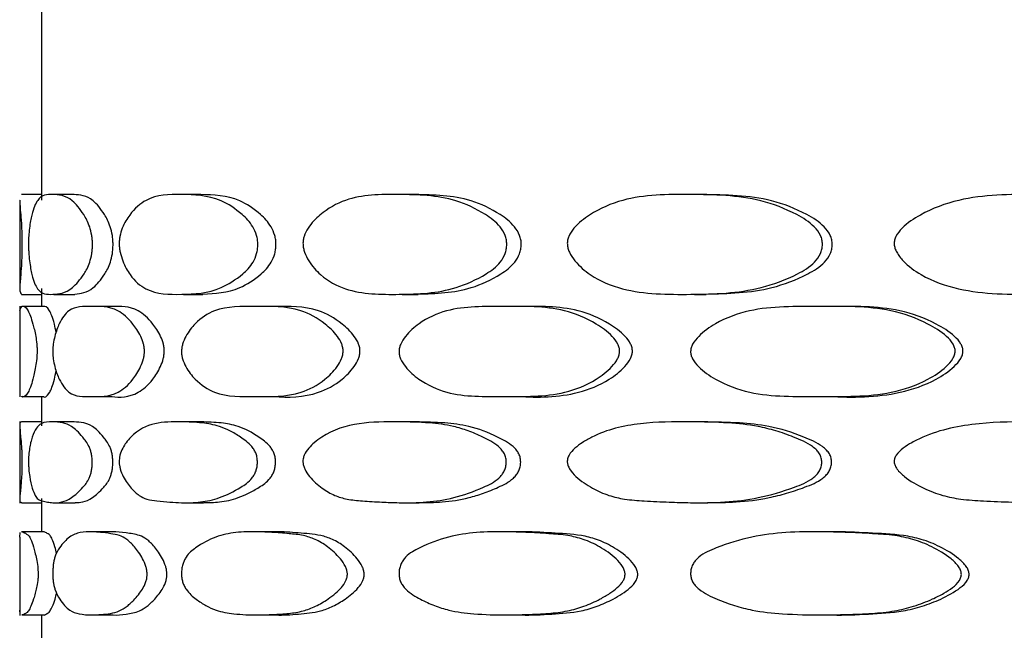
# Model space of a CAD drawing. Units: millimetres. Extents: x 5 to 589, y 5 to 417.
# Drawn here: x 279 to 292, y 293 to 302 of the extents above; entities that cross this region are included whole.
import ezdxf

# ---------------------------------------------------------------- set-up
doc = ezdxf.new("R2010")
doc.units = ezdxf.units.MM
doc.header["$LTSCALE"] = 2

msp = doc.modelspace()

# ---------------------------------------------------------------- linework, layer by layer
at = {"color": 7, "linetype": 'Continuous', "lineweight": 25}
for p, q in [((279.059, 303.673), (279.059, 299.219)), ((278.759, 299.219), (278.759, 297.995)), ((279.059, 299.296), (278.784, 299.296)), ((279.51, 299.296), (279.216, 299.296)), ((281.268, 299.296), (281.001, 299.296)), ((284.239, 299.296), (284.016, 299.296)), ((288.219, 299.296), (288.057, 299.296)), ((279.059, 297.995), (279.059, 297.743)), ((278.781, 297.912), (279.059, 297.912)), ((279.229, 297.912), (279.522, 297.912)), ((281.028, 297.912), (281.295, 297.912)), ((284.057, 297.912), (284.278, 297.912)), ((288.107, 297.912), (288.269, 297.912)), ((278.759, 297.748), (278.759, 296.492)), ((279.088, 297.743), (278.788, 297.743)), ((280.043, 297.743), (279.758, 297.743)), ((282.295, 297.743), (282.043, 297.743)), ((285.689, 297.743), (285.488, 297.743)), ((289.994, 297.743), (289.858, 297.743)), ((278.786, 296.497), (279.086, 296.497)), ((279.059, 296.497), (279.059, 296.088)), ((279.748, 296.497), (280.033, 296.497)), ((282.025, 296.497), (282.277, 296.497)), ((285.464, 296.497), (285.665, 296.497)), ((289.829, 296.497), (289.965, 296.497)), ((278.759, 296.149), (278.759, 295.016)), ((279.059, 296.143), (278.783, 296.143)), ((279.513, 296.143), (279.219, 296.143)), ((281.274, 296.143), (281.007, 296.143)), ((284.248, 296.143), (284.026, 296.143)), ((288.231, 296.143), (288.069, 296.143)), ((278.764, 295.033), (278.781, 295.024)), ((278.78, 295.022), (279.059, 295.022)), ((279.059, 295.083), (279.059, 294.62)), ((279.234, 295.022), (279.527, 295.022)), ((281.039, 295.022), (281.305, 295.022)), ((284.072, 295.022), (284.294, 295.022)), ((288.127, 295.022), (288.289, 295.022)), ((278.759, 294.546), (278.759, 293.46)), ((278.76, 294.546), (278.766, 294.609)), ((279.084, 294.62), (278.784, 294.62)), ((280.022, 294.62), (279.736, 294.62)), ((282.257, 294.62), (282.005, 294.62)), ((285.638, 294.62), (285.436, 294.62)), ((289.934, 294.62), (289.797, 294.62)), ((278.765, 293.482), (278.759, 293.533)), ((278.788, 293.466), (279.088, 293.466)), ((279.059, 293.466), (279.059, 292.992)), ((279.76, 293.466), (280.045, 293.466)), ((282.047, 293.466), (282.298, 293.466)), ((285.493, 293.466), (285.693, 293.466)), ((289.863, 293.466), (289.999, 293.466))]:
    msp.add_line(p, q, dxfattribs=at)
for points, knots in [([(278.763, 299.219), (278.762, 299.216), (278.755, 299.203), (278.768, 299.063), (278.781, 298.895), (278.787, 298.757), (278.789, 298.669), (278.789, 298.626), (278.789, 298.604)], [0, 0, 0, 0, 0.101748, 0.548462, 0.790213, 0.90344, 0.952543, 1, 1, 1, 1]), ([(279.766, 298.604), (279.765, 298.582), (279.764, 298.538), (279.753, 298.45), (279.718, 298.312), (279.622, 298.146), (279.438, 297.93), (279.205, 297.907), (279.028, 297.913), (278.934, 298.125), (278.898, 298.331), (278.884, 298.469), (278.88, 298.551), (278.879, 298.607), (278.879, 298.664), (278.883, 298.744), (278.896, 298.879), (278.934, 299.068), (279.027, 299.298), (279.204, 299.298), (279.436, 299.288), (279.62, 299.068), (279.716, 298.895), (279.753, 298.757), (279.764, 298.669), (279.765, 298.626), (279.766, 298.604)], [0, 0, 0, 0, 0.007038, 0.014143, 0.029838, 0.063276, 0.128007, 0.249736, 0.37248, 0.435718, 0.471116, 0.487584, 0.49421, 0.500111, 0.505858, 0.512123, 0.527618, 0.56296, 0.627995, 0.749501, 0.871724, 0.935518, 0.970041, 0.986211, 0.993223, 1, 1, 1, 1]), ([(280.051, 298.604), (280.05, 298.626), (280.049, 298.669), (280.039, 298.757), (280.002, 298.895), (279.908, 299.068), (279.725, 299.287), (279.595, 299.292), (279.51, 299.296)], [0, 0, 0, 0, 0.0274927, 0.0558722, 0.1209704, 0.2594082, 0.5145384, 1, 1, 1, 1]), ([(282.057, 298.604), (282.056, 298.582), (282.054, 298.538), (282.035, 298.45), (281.973, 298.312), (281.8, 298.146), (281.46, 297.93), (280.99, 297.907), (280.573, 297.913), (280.31, 298.125), (280.199, 298.331), (280.154, 298.469), (280.139, 298.551), (280.135, 298.607), (280.137, 298.664), (280.149, 298.744), (280.193, 298.879), (280.31, 299.068), (280.57, 299.298), (280.989, 299.298), (281.456, 299.288), (281.798, 299.068), (281.968, 298.895), (282.035, 298.757), (282.054, 298.669), (282.056, 298.626), (282.057, 298.604)], [0, 0, 0, 0, 0.007038, 0.014143, 0.029838, 0.063276, 0.128007, 0.249736, 0.37248, 0.435718, 0.471116, 0.487584, 0.49421, 0.500111, 0.505858, 0.512123, 0.527618, 0.56296, 0.627995, 0.749501, 0.871724, 0.935518, 0.970041, 0.986211, 0.993223, 1, 1, 1, 1]), ([(282.308, 298.604), (282.307, 298.626), (282.306, 298.669), (282.286, 298.757), (282.221, 298.895), (282.053, 299.068), (281.716, 299.287), (281.445, 299.292), (281.268, 299.296)], [0, 0, 0, 0, 0.027493, 0.055872, 0.120971, 0.259409, 0.514539, 1, 1, 1, 1]), ([(285.506, 298.604), (285.505, 298.582), (285.502, 298.538), (285.477, 298.45), (285.392, 298.312), (285.155, 298.146), (284.682, 297.93), (284.006, 297.907), (283.378, 297.913), (282.965, 298.125), (282.785, 298.331), (282.711, 298.469), (282.688, 298.551), (282.681, 298.607), (282.684, 298.664), (282.704, 298.744), (282.776, 298.879), (282.963, 299.068), (283.372, 299.298), (284.005, 299.298), (284.676, 299.288), (285.152, 299.068), (285.386, 298.895), (285.477, 298.757), (285.503, 298.669), (285.505, 298.626), (285.506, 298.604)], [0, 0, 0, 0, 0.007038, 0.014143, 0.029838, 0.063276, 0.128007, 0.249736, 0.37248, 0.435718, 0.471116, 0.487584, 0.49421, 0.500111, 0.505858, 0.512123, 0.527618, 0.56296, 0.627995, 0.749501, 0.871724, 0.935518, 0.970041, 0.986211, 0.993223, 1, 1, 1, 1]), ([(285.706, 298.604), (285.706, 298.626), (285.703, 298.669), (285.677, 298.757), (285.588, 298.895), (285.358, 299.068), (284.889, 299.287), (284.496, 299.292), (284.238, 299.296)], [0, 0, 0, 0, 0.027493, 0.055872, 0.120971, 0.259409, 0.51454, 1, 1, 1, 1]), ([(289.88, 298.604), (289.878, 298.582), (289.875, 298.538), (289.845, 298.45), (289.742, 298.312), (289.457, 298.146), (288.883, 297.93), (288.048, 297.907), (287.252, 297.913), (286.715, 298.125), (286.48, 298.331), (286.383, 298.469), (286.352, 298.551), (286.343, 298.607), (286.347, 298.664), (286.373, 298.744), (286.468, 298.879), (286.714, 299.068), (287.244, 299.298), (288.047, 299.298), (288.876, 299.288), (289.453, 299.068), (289.735, 298.895), (289.844, 298.757), (289.876, 298.669), (289.878, 298.626), (289.88, 298.604)], [0, 0, 0, 0, 0.007038, 0.014143, 0.029838, 0.063276, 0.128007, 0.249736, 0.37248, 0.435718, 0.471116, 0.487584, 0.49421, 0.500111, 0.505858, 0.512123, 0.527618, 0.56296, 0.627995, 0.749501, 0.871724, 0.935518, 0.970041, 0.986211, 0.993223, 1, 1, 1, 1]), ([(290.015, 298.604), (290.014, 298.626), (290.012, 298.669), (289.98, 298.757), (289.874, 298.895), (289.596, 299.068), (289.028, 299.287), (288.539, 299.292), (288.219, 299.296)], [0, 0, 0, 0, 0.027493, 0.055872, 0.120971, 0.25941, 0.514541, 1, 1, 1, 1]), ([(294.878, 298.604), (294.877, 298.582), (294.873, 298.538), (294.84, 298.45), (294.728, 298.312), (294.414, 298.146), (293.778, 297.93), (292.841, 297.907), (291.93, 297.913), (291.308, 298.125), (291.033, 298.331), (290.919, 298.469), (290.883, 298.551), (290.872, 298.607), (290.877, 298.664), (290.907, 298.744), (291.019, 298.879), (291.306, 299.068), (291.921, 299.298), (292.839, 299.298), (293.77, 299.288), (294.41, 299.068), (294.72, 298.895), (294.84, 298.757), (294.875, 298.669), (294.877, 298.626), (294.878, 298.604)], [0, 0, 0, 0, 0.007038, 0.014143, 0.029838, 0.063276, 0.128007, 0.249736, 0.37248, 0.435718, 0.471116, 0.487584, 0.49421, 0.500111, 0.505858, 0.512123, 0.527618, 0.56296, 0.627995, 0.749501, 0.871724, 0.935518, 0.970041, 0.986211, 0.993223, 1, 1, 1, 1]), ([(278.789, 298.604), (278.789, 298.582), (278.789, 298.538), (278.787, 298.45), (278.781, 298.312), (278.768, 298.146), (278.752, 297.934), (278.771, 297.924), (278.783, 297.917)], [0, 0, 0, 0, 0.0289, 0.058074, 0.122516, 0.259816, 0.525609, 1, 1, 1, 1]), ([(279.523, 297.917), (279.605, 297.924), (279.732, 297.934), (279.909, 298.146), (280.004, 298.312), (280.039, 298.45), (280.049, 298.538), (280.05, 298.582), (280.051, 298.604)], [0, 0, 0, 0, 0.473478, 0.738923, 0.876401, 0.941326, 0.97079, 1, 1, 1, 1]), ([(281.295, 297.917), (281.465, 297.924), (281.729, 297.934), (282.056, 298.146), (282.226, 298.312), (282.287, 298.45), (282.305, 298.538), (282.307, 298.582), (282.308, 298.604)], [0, 0, 0, 0, 0.473434, 0.738901, 0.876391, 0.941321, 0.970788, 1, 1, 1, 1]), ([(284.278, 297.917), (284.524, 297.924), (284.906, 297.934), (285.361, 298.146), (285.594, 298.312), (285.678, 298.45), (285.703, 298.538), (285.705, 298.582), (285.706, 298.604)], [0, 0, 0, 0, 0.473376, 0.738872, 0.876377, 0.941315, 0.970784, 1, 1, 1, 1]), ([(288.269, 297.917), (288.573, 297.924), (289.049, 297.934), (289.6, 298.146), (289.881, 298.312), (289.981, 298.45), (290.011, 298.538), (290.014, 298.582), (290.015, 298.604)], [0, 0, 0, 0, 0.473278, 0.738824, 0.876354, 0.941304, 0.970779, 1, 1, 1, 1]), ([(278.761, 297.685), (278.765, 297.708), (278.775, 297.754), (278.852, 297.757), (278.929, 297.551), (278.973, 297.375), (278.992, 297.25), (278.998, 297.175), (278.999, 297.122), (278.997, 297.07), (278.991, 296.994), (278.972, 296.866), (278.93, 296.682), (278.854, 296.483), (278.796, 296.478), (278.787, 296.497), (278.787, 296.498)], [0, 0, 0, 0, 0.189158, 0.385435, 0.490425, 0.548748, 0.574313, 0.58434, 0.593293, 0.602307, 0.612558, 0.638825, 0.697097, 0.800748, 0.998175, 1, 1, 1, 1]), ([(279.263, 297.385), (279.255, 297.425), (279.223, 297.573), (279.149, 297.749), (279.112, 297.744), (279.088, 297.742)], [0, 0, 0, 0, 0.116516, 0.428521, 1, 1, 1, 1]), ([(279.215, 297.119), (279.216, 297.136), (279.217, 297.172), (279.225, 297.249), (279.252, 297.375), (279.32, 297.556), (279.477, 297.757), (279.74, 297.732), (280.055, 297.76), (280.297, 297.551), (280.417, 297.375), (280.468, 297.25), (280.483, 297.175), (280.487, 297.122), (280.483, 297.07), (280.467, 296.994), (280.416, 296.866), (280.298, 296.682), (280.055, 296.479), (279.742, 296.509), (279.477, 296.479), (279.32, 296.686), (279.252, 296.865), (279.225, 296.991), (279.216, 297.067), (279.216, 297.103), (279.215, 297.119)], [0, 0, 0, 0, 0.0056, 0.011947, 0.028189, 0.064091, 0.127836, 0.250013, 0.371316, 0.436203, 0.472247, 0.488047, 0.494244, 0.499777, 0.505348, 0.511683, 0.527917, 0.56393, 0.627989, 0.750004, 0.871524, 0.93605, 0.972149, 0.988187, 0.994447, 1, 1, 1, 1]), ([(280.034, 296.497), (280.035, 296.497), (280.138, 296.478), (280.339, 296.483), (280.575, 296.682), (280.692, 296.867), (280.742, 296.994), (280.757, 297.07), (280.761, 297.122), (280.758, 297.175), (280.743, 297.25), (280.693, 297.375), (280.574, 297.551), (280.337, 297.756), (280.159, 297.747), (280.043, 297.742)], [0, 0, 0, 0, 0.002021, 0.246156, 0.374513, 0.446887, 0.479599, 0.492437, 0.503768, 0.514979, 0.527522, 0.559431, 0.631849, 0.761864, 1, 1, 1, 1]), ([(280.999, 297.119), (281, 297.136), (281.002, 297.172), (281.02, 297.249), (281.078, 297.375), (281.22, 297.556), (281.535, 297.757), (282.021, 297.732), (282.554, 297.76), (282.943, 297.551), (283.133, 297.375), (283.212, 297.25), (283.235, 297.175), (283.24, 297.122), (283.234, 297.07), (283.21, 296.994), (283.13, 296.866), (282.944, 296.682), (282.554, 296.479), (282.023, 296.509), (281.535, 296.479), (281.22, 296.686), (281.077, 296.865), (281.019, 296.991), (281.001, 297.067), (280.999, 297.103), (280.999, 297.119)], [0, 0, 0, 0, 0.0056, 0.011947, 0.028189, 0.064091, 0.127836, 0.250013, 0.371316, 0.436203, 0.472247, 0.488047, 0.494244, 0.499777, 0.505348, 0.511683, 0.527917, 0.56393, 0.627989, 0.750004, 0.871524, 0.93605, 0.972149, 0.988187, 0.994447, 1, 1, 1, 1]), ([(282.278, 296.497), (282.279, 296.497), (282.47, 296.478), (282.801, 296.483), (283.182, 296.682), (283.366, 296.867), (283.444, 296.994), (283.468, 297.07), (283.474, 297.122), (283.469, 297.175), (283.446, 297.25), (283.368, 297.375), (283.181, 297.551), (282.801, 297.756), (282.493, 297.747), (282.294, 297.742)], [0, 0, 0, 0, 0.00202, 0.246157, 0.374514, 0.446889, 0.479601, 0.492439, 0.50377, 0.514981, 0.527525, 0.559434, 0.631852, 0.761868, 1, 1, 1, 1]), ([(284.013, 297.119), (284.014, 297.136), (284.017, 297.172), (284.045, 297.249), (284.13, 297.375), (284.336, 297.556), (284.787, 297.757), (285.463, 297.732), (286.177, 297.76), (286.687, 297.551), (286.933, 297.375), (287.036, 297.25), (287.065, 297.175), (287.072, 297.122), (287.064, 297.07), (287.032, 296.994), (286.93, 296.866), (286.689, 296.682), (286.177, 296.479), (285.466, 296.509), (284.786, 296.479), (284.337, 296.686), (284.128, 296.865), (284.043, 296.991), (284.016, 297.067), (284.014, 297.103), (284.013, 297.119)], [0, 0, 0, 0, 0.0056, 0.011947, 0.028189, 0.064091, 0.127836, 0.250013, 0.371316, 0.436203, 0.472247, 0.488047, 0.494244, 0.499777, 0.505348, 0.511683, 0.527917, 0.56393, 0.627989, 0.750004, 0.871524, 0.93605, 0.972149, 0.988187, 0.994447, 1, 1, 1, 1]), ([(285.666, 296.497), (285.668, 296.497), (285.932, 296.478), (286.37, 296.483), (286.872, 296.682), (287.11, 296.867), (287.21, 296.994), (287.241, 297.07), (287.249, 297.122), (287.243, 297.175), (287.213, 297.25), (287.113, 297.375), (286.87, 297.551), (286.372, 297.756), (285.957, 297.747), (285.688, 297.742)], [0, 0, 0, 0, 0.002018, 0.246157, 0.374516, 0.446891, 0.479604, 0.492442, 0.503774, 0.514984, 0.527528, 0.559437, 0.631857, 0.761874, 1, 1, 1, 1]), ([(288.053, 297.119), (288.054, 297.136), (288.058, 297.172), (288.092, 297.249), (288.199, 297.375), (288.455, 297.556), (289.011, 297.757), (289.831, 297.732), (290.679, 297.76), (291.274, 297.551), (291.56, 297.375), (291.678, 297.25), (291.713, 297.175), (291.721, 297.122), (291.711, 297.07), (291.675, 296.994), (291.557, 296.866), (291.277, 296.682), (290.679, 296.479), (289.835, 296.509), (289.011, 296.479), (288.456, 296.686), (288.196, 296.865), (288.09, 296.991), (288.057, 297.067), (288.054, 297.103), (288.053, 297.119)], [0, 0, 0, 0, 0.0056, 0.011947, 0.028189, 0.064091, 0.127836, 0.250013, 0.371316, 0.436203, 0.472247, 0.488047, 0.494244, 0.499777, 0.505348, 0.511683, 0.527917, 0.56393, 0.627989, 0.750004, 0.871524, 0.93605, 0.972149, 0.988187, 0.994447, 1, 1, 1, 1]), ([(289.966, 296.497), (289.969, 296.497), (290.289, 296.478), (290.805, 296.483), (291.392, 296.682), (291.668, 296.867), (291.784, 296.994), (291.82, 297.07), (291.829, 297.122), (291.822, 297.175), (291.788, 297.25), (291.671, 297.375), (291.39, 297.551), (290.809, 297.756), (290.313, 297.747), (289.993, 297.742)], [0, 0, 0, 0, 0.002014, 0.246158, 0.37452, 0.446896, 0.479609, 0.492447, 0.503779, 0.514991, 0.527534, 0.559444, 0.631865, 0.761885, 1, 1, 1, 1]), ([(279.086, 296.497), (279.086, 296.497), (279.095, 296.478), (279.152, 296.491), (279.224, 296.661), (279.254, 296.813), (279.263, 296.855)], [0, 0, 0, 0, 0.004775, 0.581351, 0.884493, 1, 1, 1, 1]), ([(278.784, 296.143), (278.776, 296.141), (278.761, 296.138), (278.758, 296.096), (278.762, 296.023), (278.77, 295.932), (278.778, 295.85), (278.785, 295.755), (278.787, 295.702), (278.789, 295.644), (278.789, 295.603), (278.789, 295.583)], [0, 0, 0, 0, 0.264557, 0.477731, 0.605153, 0.735296, 0.8797, 0.915437, 0.946154, 0.973558, 1, 1, 1, 1]), ([(279.762, 295.583), (279.762, 295.562), (279.76, 295.52), (279.752, 295.461), (279.738, 295.408), (279.701, 295.313), (279.607, 295.204), (279.478, 295.082), (279.337, 295.024), (279.228, 295.019), (279.138, 295.031), (279.07, 295.045), (279.014, 295.064), (278.969, 295.119), (278.93, 295.221), (278.901, 295.345), (278.885, 295.463), (278.88, 295.536), (278.879, 295.586), (278.879, 295.636), (278.884, 295.708), (278.894, 295.783), (278.91, 295.862), (278.956, 296.027), (279.048, 296.143), (279.195, 296.145), (279.341, 296.138), (279.457, 296.096), (279.551, 296.023), (279.632, 295.932), (279.698, 295.85), (279.737, 295.755), (279.752, 295.702), (279.761, 295.644), (279.762, 295.603), (279.762, 295.583)], [0, 0, 0, 0, 0.006865, 0.013785, 0.021254, 0.029672, 0.064286, 0.129032, 0.188339, 0.250062, 0.289136, 0.335121, 0.371915, 0.402196, 0.435252, 0.471877, 0.488681, 0.494957, 0.500255, 0.505364, 0.511212, 0.526959, 0.5434, 0.5639, 0.657794, 0.749203, 0.817678, 0.870525, 0.902114, 0.934378, 0.970177, 0.979036, 0.986651, 0.993445, 1, 1, 1, 1]), ([(280.048, 295.583), (280.047, 295.603), (280.046, 295.644), (280.037, 295.702), (280.023, 295.755), (279.998, 295.818), (279.962, 295.877), (279.88, 295.983), (279.771, 296.088), (279.633, 296.137), (279.556, 296.141), (279.513, 296.143)], [0, 0, 0, 0, 0.026801, 0.054495, 0.085403, 0.12123, 0.192685, 0.265935, 0.522964, 0.735732, 1, 1, 1, 1]), ([(282.051, 295.583), (282.05, 295.562), (282.048, 295.52), (282.032, 295.461), (282.008, 295.408), (281.942, 295.313), (281.774, 295.204), (281.534, 295.082), (281.257, 295.024), (281.029, 295.019), (280.829, 295.031), (280.67, 295.045), (280.527, 295.064), (280.407, 295.119), (280.296, 295.221), (280.208, 295.345), (280.157, 295.463), (280.14, 295.536), (280.135, 295.586), (280.137, 295.636), (280.152, 295.708), (280.185, 295.783), (280.236, 295.862), (280.373, 296.027), (280.623, 296.143), (280.96, 296.145), (281.263, 296.138), (281.492, 296.096), (281.669, 296.023), (281.819, 295.932), (281.938, 295.85), (282.007, 295.755), (282.033, 295.702), (282.049, 295.644), (282.05, 295.603), (282.051, 295.583)], [0, 0, 0, 0, 0.006865, 0.013785, 0.021254, 0.029672, 0.064286, 0.129032, 0.188339, 0.250062, 0.289136, 0.335121, 0.371915, 0.402196, 0.435252, 0.471877, 0.488681, 0.494957, 0.500255, 0.505364, 0.511212, 0.526959, 0.5434, 0.5639, 0.657794, 0.749203, 0.817678, 0.870525, 0.902114, 0.934378, 0.970177, 0.979036, 0.986651, 0.993445, 1, 1, 1, 1]), ([(282.302, 295.583), (282.302, 295.603), (282.3, 295.644), (282.284, 295.702), (282.259, 295.755), (282.215, 295.818), (282.15, 295.877), (282.002, 295.983), (281.799, 296.088), (281.53, 296.137), (281.365, 296.141), (281.274, 296.143)], [0, 0, 0, 0, 0.026801, 0.054495, 0.085405, 0.121232, 0.192688, 0.265939, 0.522972, 0.735744, 1, 1, 1, 1]), ([(285.499, 295.583), (285.497, 295.562), (285.494, 295.52), (285.473, 295.461), (285.44, 295.408), (285.35, 295.313), (285.119, 295.204), (284.784, 295.082), (284.389, 295.024), (284.058, 295.019), (283.762, 295.031), (283.522, 295.045), (283.304, 295.064), (283.116, 295.119), (282.94, 295.221), (282.8, 295.345), (282.716, 295.463), (282.689, 295.536), (282.68, 295.586), (282.684, 295.636), (282.708, 295.708), (282.762, 295.783), (282.845, 295.862), (283.064, 296.027), (283.453, 296.143), (283.958, 296.145), (284.399, 296.138), (284.724, 296.096), (284.972, 296.023), (285.181, 295.932), (285.344, 295.85), (285.439, 295.755), (285.474, 295.702), (285.496, 295.644), (285.498, 295.603), (285.499, 295.583)], [0, 0, 0, 0, 0.006865, 0.013785, 0.021254, 0.029672, 0.064286, 0.129032, 0.188339, 0.250062, 0.289136, 0.335121, 0.371915, 0.402196, 0.435252, 0.471877, 0.488681, 0.494957, 0.500255, 0.505364, 0.511212, 0.526959, 0.5434, 0.5639, 0.657794, 0.749203, 0.817678, 0.870525, 0.902114, 0.934378, 0.970177, 0.979036, 0.986651, 0.993445, 1, 1, 1, 1]), ([(285.699, 295.583), (285.698, 295.603), (285.696, 295.644), (285.674, 295.702), (285.64, 295.755), (285.579, 295.818), (285.49, 295.877), (285.286, 295.983), (285.003, 296.088), (284.621, 296.137), (284.381, 296.141), (284.248, 296.143)], [0, 0, 0, 0, 0.026802, 0.054497, 0.085407, 0.121235, 0.192692, 0.265944, 0.522983, 0.735759, 1, 1, 1, 1]), ([(289.87, 295.583), (289.869, 295.562), (289.865, 295.52), (289.839, 295.461), (289.8, 295.408), (289.692, 295.313), (289.414, 295.204), (289.007, 295.082), (288.521, 295.024), (288.11, 295.019), (287.738, 295.031), (287.433, 295.045), (287.154, 295.064), (286.912, 295.119), (286.684, 295.221), (286.5, 295.345), (286.39, 295.463), (286.353, 295.536), (286.342, 295.586), (286.348, 295.636), (286.379, 295.708), (286.45, 295.783), (286.559, 295.862), (286.845, 296.027), (287.348, 296.143), (287.986, 296.145), (288.533, 296.138), (288.933, 296.096), (289.236, 296.023), (289.488, 295.932), (289.685, 295.85), (289.799, 295.755), (289.84, 295.702), (289.867, 295.644), (289.869, 295.603), (289.87, 295.583)], [0, 0, 0, 0, 0.006865, 0.013785, 0.021254, 0.029672, 0.064286, 0.129032, 0.188339, 0.250062, 0.289136, 0.335121, 0.371915, 0.402196, 0.435252, 0.471877, 0.488681, 0.494957, 0.500255, 0.505364, 0.511212, 0.526959, 0.5434, 0.5639, 0.657794, 0.749203, 0.817678, 0.870525, 0.902114, 0.934378, 0.970177, 0.979036, 0.986651, 0.993445, 1, 1, 1, 1]), ([(290.006, 295.583), (290.005, 295.603), (290.003, 295.644), (289.977, 295.702), (289.935, 295.755), (289.862, 295.818), (289.755, 295.877), (289.509, 295.983), (289.166, 296.088), (288.696, 296.137), (288.397, 296.141), (288.231, 296.143)], [0, 0, 0, 0, 0.026803, 0.054498, 0.085409, 0.121239, 0.192699, 0.265954, 0.523001, 0.735785, 1, 1, 1, 1]), ([(294.869, 295.583), (294.867, 295.562), (294.862, 295.52), (294.834, 295.461), (294.791, 295.408), (294.672, 295.313), (294.366, 295.204), (293.915, 295.082), (293.372, 295.024), (292.907, 295.019), (292.485, 295.031), (292.136, 295.045), (291.815, 295.064), (291.536, 295.119), (291.27, 295.221), (291.056, 295.345), (290.927, 295.463), (290.884, 295.536), (290.871, 295.586), (290.877, 295.636), (290.914, 295.708), (290.998, 295.783), (291.125, 295.862), (291.459, 296.027), (292.04, 296.143), (292.768, 296.145), (293.385, 296.138), (293.832, 296.096), (294.168, 296.023), (294.448, 295.932), (294.664, 295.85), (294.79, 295.755), (294.836, 295.702), (294.865, 295.644), (294.867, 295.603), (294.869, 295.583)], [0, 0, 0, 0, 0.006865, 0.013785, 0.021254, 0.029672, 0.064286, 0.129032, 0.188339, 0.250062, 0.289136, 0.335121, 0.371915, 0.402196, 0.435252, 0.471877, 0.488681, 0.494957, 0.500255, 0.505364, 0.511212, 0.526959, 0.5434, 0.5639, 0.657794, 0.749203, 0.817678, 0.870525, 0.902114, 0.934378, 0.970177, 0.979036, 0.986651, 0.993445, 1, 1, 1, 1]), ([(278.789, 295.583), (278.789, 295.562), (278.789, 295.52), (278.787, 295.461), (278.785, 295.408), (278.779, 295.313), (278.767, 295.206), (278.758, 295.109), (278.76, 295.086), (278.76, 295.083)], [0, 0, 0, 0, 0.049222, 0.09884, 0.152398, 0.212751, 0.460943, 0.925186, 1, 1, 1, 1]), ([(279.528, 295.024), (279.562, 295.025), (279.635, 295.026), (279.743, 295.072), (279.841, 295.152), (279.922, 295.236), (279.987, 295.313), (280.023, 295.408), (280.037, 295.461), (280.046, 295.521), (280.047, 295.562), (280.048, 295.583)], [0, 0, 0, 0, 0.216623, 0.462693, 0.594236, 0.731694, 0.875635, 0.910804, 0.942084, 0.971134, 1, 1, 1, 1]), ([(281.306, 295.024), (281.378, 295.025), (281.533, 295.026), (281.744, 295.072), (281.929, 295.152), (282.078, 295.236), (282.195, 295.313), (282.26, 295.408), (282.284, 295.461), (282.299, 295.521), (282.301, 295.562), (282.302, 295.583)], [0, 0, 0, 0, 0.216479, 0.462594, 0.594161, 0.731644, 0.875612, 0.910788, 0.942073, 0.971129, 1, 1, 1, 1]), ([(284.294, 295.024), (284.4, 295.025), (284.626, 295.026), (284.925, 295.072), (285.185, 295.152), (285.391, 295.236), (285.552, 295.313), (285.641, 295.408), (285.674, 295.461), (285.695, 295.521), (285.698, 295.562), (285.699, 295.583)], [0, 0, 0, 0, 0.216286, 0.462462, 0.594061, 0.731578, 0.875582, 0.910766, 0.942059, 0.971121, 1, 1, 1, 1]), ([(288.289, 295.024), (288.421, 295.025), (288.702, 295.026), (289.07, 295.072), (289.387, 295.152), (289.636, 295.236), (289.83, 295.313), (289.937, 295.408), (289.976, 295.461), (290.001, 295.521), (290.005, 295.562), (290.006, 295.583)], [0, 0, 0, 0, 0.215961, 0.462239, 0.593893, 0.731467, 0.87553, 0.910729, 0.942035, 0.97111, 1, 1, 1, 1]), ([(278.785, 294.618), (278.787, 294.619), (278.792, 294.622), (278.812, 294.61), (278.842, 294.595), (278.877, 294.575), (278.912, 294.519), (278.949, 294.414), (278.982, 294.286), (279.004, 294.165), (279.011, 294.09), (279.013, 294.04), (279.012, 293.988), (279.006, 293.916), (278.992, 293.839), (278.972, 293.758), (278.945, 293.669), (278.913, 293.581), (278.877, 293.514), (278.843, 293.484), (278.813, 293.473), (278.794, 293.463), (278.789, 293.466), (278.789, 293.467)], [0, 0, 0, 0, 0.019036, 0.095629, 0.184903, 0.257647, 0.316856, 0.381175, 0.452344, 0.485271, 0.497702, 0.50826, 0.51841, 0.529892, 0.560428, 0.592355, 0.632231, 0.69638, 0.75968, 0.832982, 0.916116, 0.995566, 1, 1, 1, 1]), ([(279.268, 294.315), (279.261, 294.349), (279.241, 294.436), (279.21, 294.518), (279.167, 294.588), (279.125, 294.599), (279.095, 294.624), (279.086, 294.619), (279.085, 294.618)], [0, 0, 0, 0, 0.0970099, 0.2496252, 0.3899444, 0.6666633, 0.9550948, 1, 1, 1, 1]), ([(279.215, 294.043), (279.216, 294.064), (279.217, 294.106), (279.223, 294.166), (279.232, 294.221), (279.258, 294.318), (279.328, 294.433), (279.442, 294.557), (279.595, 294.618), (279.741, 294.623), (279.883, 294.611), (280.009, 294.595), (280.131, 294.575), (280.243, 294.519), (280.352, 294.414), (280.443, 294.286), (280.499, 294.165), (280.518, 294.09), (280.524, 294.04), (280.522, 293.988), (280.506, 293.916), (280.469, 293.839), (280.415, 293.758), (280.339, 293.669), (280.245, 293.581), (280.131, 293.513), (280.01, 293.484), (279.886, 293.471), (279.738, 293.463), (279.591, 293.473), (279.466, 293.515), (279.378, 293.591), (279.309, 293.685), (279.26, 293.771), (279.232, 293.869), (279.222, 293.923), (279.216, 293.981), (279.216, 294.023), (279.215, 294.043)], [0, 0, 0, 0, 0.006913, 0.013867, 0.021329, 0.02968, 0.063944, 0.128784, 0.188222, 0.249851, 0.289025, 0.334684, 0.371889, 0.402171, 0.435067, 0.471467, 0.488307, 0.494665, 0.500065, 0.505256, 0.511128, 0.526746, 0.543075, 0.56347, 0.596279, 0.628654, 0.666143, 0.708662, 0.749297, 0.817785, 0.870696, 0.902341, 0.934522, 0.97019, 0.979016, 0.986627, 0.993434, 1, 1, 1, 1]), ([(280.046, 293.467), (280.047, 293.466), (280.104, 293.461), (280.228, 293.478), (280.388, 293.499), (280.523, 293.581), (280.633, 293.686), (280.725, 293.799), (280.78, 293.916), (280.796, 293.989), (280.798, 294.04), (280.792, 294.09), (280.774, 294.165), (280.718, 294.286), (280.628, 294.414), (280.521, 294.519), (280.386, 294.587), (280.226, 294.6), (280.095, 294.624), (280.031, 294.619), (280.023, 294.618)], [0, 0, 0, 0, 0.004301, 0.125135, 0.239825, 0.303078, 0.367248, 0.439079, 0.469778, 0.481386, 0.49168, 0.502361, 0.514908, 0.548044, 0.619384, 0.683726, 0.742884, 0.859548, 0.98115, 1, 1, 1, 1]), ([(280.999, 294.043), (281, 294.064), (281.002, 294.106), (281.015, 294.166), (281.035, 294.221), (281.089, 294.318), (281.236, 294.433), (281.463, 294.557), (281.753, 294.618), (282.014, 294.623), (282.262, 294.611), (282.473, 294.595), (282.675, 294.575), (282.856, 294.519), (283.03, 294.414), (283.173, 294.286), (283.26, 294.165), (283.289, 294.09), (283.299, 294.04), (283.295, 293.988), (283.27, 293.916), (283.214, 293.839), (283.128, 293.758), (283.009, 293.669), (282.859, 293.581), (282.676, 293.513), (282.476, 293.484), (282.266, 293.471), (282.01, 293.463), (281.746, 293.473), (281.508, 293.515), (281.336, 293.591), (281.197, 293.685), (281.094, 293.771), (281.035, 293.869), (281.014, 293.923), (281.001, 293.981), (280.999, 294.023), (280.999, 294.043)], [0, 0, 0, 0, 0.006913, 0.013867, 0.021329, 0.02968, 0.063944, 0.128784, 0.188222, 0.249851, 0.289025, 0.334684, 0.371889, 0.402171, 0.435067, 0.471467, 0.488307, 0.494665, 0.500065, 0.505256, 0.511128, 0.526746, 0.543075, 0.56347, 0.596279, 0.628654, 0.666143, 0.708662, 0.749297, 0.817785, 0.870696, 0.902341, 0.934522, 0.97019, 0.979016, 0.986627, 0.993434, 1, 1, 1, 1]), ([(282.299, 293.467), (282.302, 293.466), (282.405, 293.461), (282.614, 293.478), (282.88, 293.499), (283.099, 293.581), (283.274, 293.686), (283.418, 293.799), (283.504, 293.916), (283.528, 293.989), (283.532, 294.04), (283.523, 294.09), (283.494, 294.165), (283.408, 294.286), (283.267, 294.414), (283.095, 294.519), (282.877, 294.587), (282.612, 294.6), (282.389, 294.624), (282.273, 294.619), (282.258, 294.618)], [0, 0, 0, 0, 0.004296, 0.125143, 0.239844, 0.303103, 0.36728, 0.439118, 0.469821, 0.48143, 0.491725, 0.502407, 0.514955, 0.548094, 0.619442, 0.68379, 0.742954, 0.85963, 0.981244, 1, 1, 1, 1]), ([(284.013, 294.043), (284.014, 294.064), (284.017, 294.106), (284.036, 294.166), (284.065, 294.221), (284.146, 294.318), (284.359, 294.433), (284.684, 294.557), (285.09, 294.618), (285.449, 294.623), (285.785, 294.611), (286.068, 294.595), (286.336, 294.575), (286.573, 294.519), (286.8, 294.414), (286.985, 294.286), (287.097, 294.165), (287.135, 294.09), (287.147, 294.04), (287.142, 293.988), (287.11, 293.916), (287.038, 293.839), (286.927, 293.758), (286.773, 293.669), (286.577, 293.581), (286.337, 293.513), (286.072, 293.484), (285.791, 293.471), (285.443, 293.463), (285.08, 293.473), (284.747, 293.515), (284.502, 293.591), (284.303, 293.685), (284.152, 293.771), (284.066, 293.869), (284.035, 293.923), (284.016, 293.981), (284.014, 294.023), (284.013, 294.043)], [0, 0, 0, 0, 0.006913, 0.013867, 0.021329, 0.02968, 0.063944, 0.128784, 0.188222, 0.249851, 0.289025, 0.334684, 0.371889, 0.402171, 0.435067, 0.471467, 0.488307, 0.494665, 0.500065, 0.505256, 0.511128, 0.526746, 0.543075, 0.56347, 0.596279, 0.628654, 0.666143, 0.708662, 0.749297, 0.817785, 0.870696, 0.902341, 0.934522, 0.97019, 0.979016, 0.986627, 0.993434, 1, 1, 1, 1]), ([(285.694, 293.467), (285.699, 293.466), (285.84, 293.461), (286.121, 293.478), (286.475, 293.499), (286.762, 293.581), (286.991, 293.686), (287.177, 293.799), (287.287, 293.916), (287.318, 293.989), (287.323, 294.04), (287.311, 294.09), (287.274, 294.165), (287.164, 294.286), (286.981, 294.414), (286.757, 294.519), (286.471, 294.587), (286.118, 294.6), (285.818, 294.624), (285.66, 294.619), (285.639, 294.618)], [0, 0, 0, 0, 0.00429, 0.125153, 0.239871, 0.303139, 0.367324, 0.439173, 0.46988, 0.48149, 0.491787, 0.502471, 0.515021, 0.548164, 0.619522, 0.68388, 0.743052, 0.859744, 0.981375, 1, 1, 1, 1]), ([(288.053, 294.043), (288.054, 294.064), (288.058, 294.106), (288.082, 294.166), (288.118, 294.221), (288.219, 294.318), (288.484, 294.433), (288.885, 294.557), (289.379, 294.618), (289.812, 294.623), (290.212, 294.611), (290.549, 294.595), (290.863, 294.575), (291.141, 294.519), (291.406, 294.414), (291.62, 294.286), (291.75, 294.165), (291.794, 294.09), (291.807, 294.04), (291.801, 293.988), (291.765, 293.916), (291.681, 293.839), (291.553, 293.758), (291.374, 293.669), (291.146, 293.581), (290.865, 293.513), (290.552, 293.484), (290.22, 293.471), (289.805, 293.463), (289.367, 293.473), (288.961, 293.515), (288.66, 293.591), (288.414, 293.685), (288.226, 293.771), (288.119, 293.869), (288.08, 293.923), (288.056, 293.981), (288.054, 294.023), (288.053, 294.043)], [0, 0, 0, 0, 0.006913, 0.013867, 0.021329, 0.02968, 0.063944, 0.128784, 0.188222, 0.249851, 0.289025, 0.334684, 0.371889, 0.402171, 0.435067, 0.471467, 0.488307, 0.494665, 0.500065, 0.505256, 0.511128, 0.526746, 0.543075, 0.56347, 0.596279, 0.628654, 0.666143, 0.708662, 0.749297, 0.817785, 0.870696, 0.902341, 0.934522, 0.97019, 0.979016, 0.986627, 0.993434, 1, 1, 1, 1]), ([(290, 293.467), (290.006, 293.466), (290.176, 293.461), (290.509, 293.478), (290.928, 293.499), (291.263, 293.581), (291.53, 293.686), (291.746, 293.799), (291.873, 293.916), (291.909, 293.989), (291.914, 294.04), (291.901, 294.09), (291.858, 294.165), (291.73, 294.286), (291.519, 294.414), (291.258, 294.519), (290.923, 294.587), (290.506, 294.6), (290.15, 294.624), (289.959, 294.619), (289.934, 294.618)], [0, 0, 0, 0, 0.004277, 0.125172, 0.239919, 0.303202, 0.367404, 0.439271, 0.469986, 0.4816, 0.491899, 0.502585, 0.515138, 0.54829, 0.619666, 0.68404, 0.743228, 0.859949, 0.981611, 1, 1, 1, 1]), ([(279.088, 293.467), (279.089, 293.466), (279.096, 293.461), (279.125, 293.479), (279.168, 293.499), (279.21, 293.583), (279.242, 293.663), (279.262, 293.743), (279.27, 293.772)], [0, 0, 0, 0, 0.010593, 0.307908, 0.590104, 0.745737, 0.903628, 1, 1, 1, 1])]:
    msp.add_open_spline(points, degree=3, knots=knots, dxfattribs=at)

doc.saveas('drawing.dxf')
